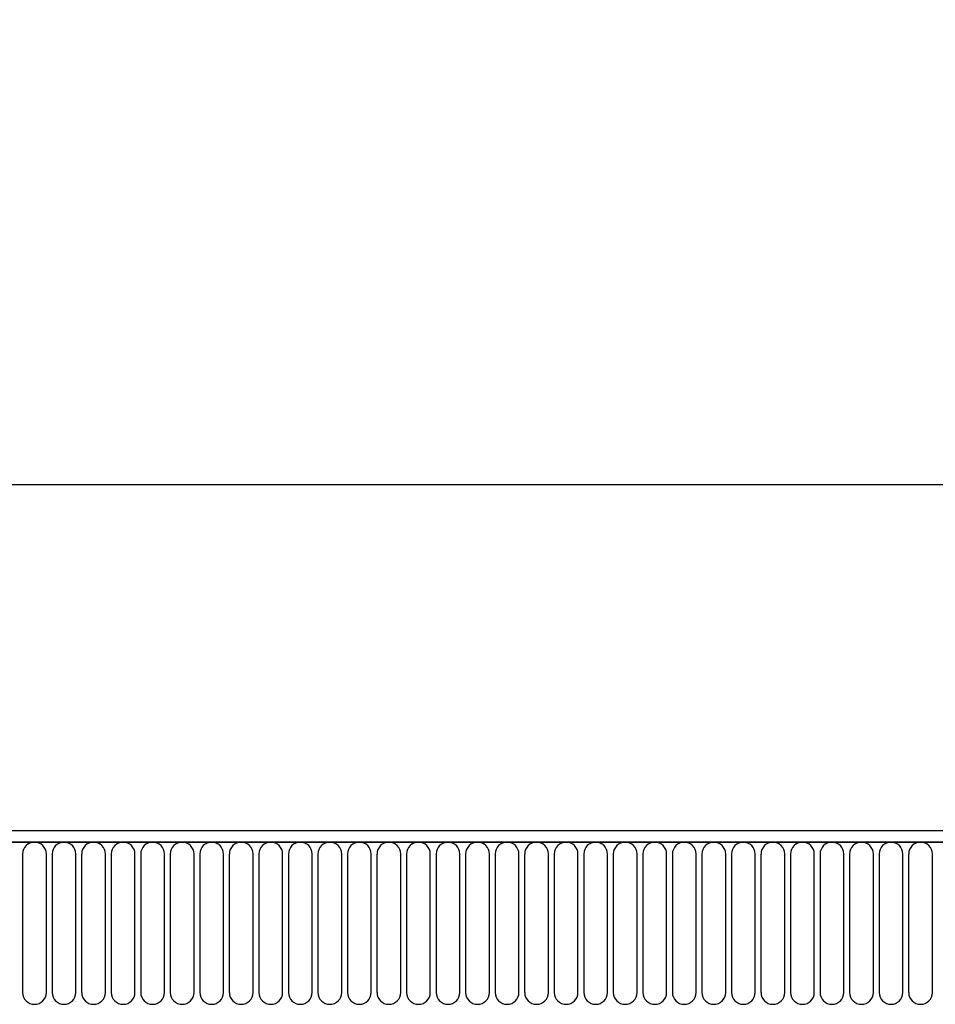
# Model space of a CAD drawing. Units: millimetres. Extents: x 154388 to 171740, y -11240 to 4710.
# Drawn here: x 159517 to 159689, y 1178 to 1363 of the extents above; entities that cross this region are included whole.
import ezdxf

# ---------------------------------------------------------------- set-up
doc = ezdxf.new("R2010")
doc.units = ezdxf.units.MM
doc.header["$LTSCALE"] = 2.5
doc.layers.get('Defpoints').update_dxf_attribs({"color": 10})
doc.layers.add('132334', color=7, linetype='Continuous', lineweight=25)
doc.layers.add('SICHTBAR', color=5, linetype='Continuous', lineweight=25)
doc.layers.add('TANGENT_EDGES', color=4, linetype='Continuous')
doc.styles.get("Standard").update_dxf_attribs({"font": 'arial.ttf'})
doc.dimstyles.get("Standard").update_dxf_attribs({"dimscale": 10, "dimtxt": 3.5, "dimasz": 2.4, "dimexe": 1.8, "dimexo": 0, "dimgap": 1, "dimtad": 1, "dimdec": 0, "dimrnd": 0.01, "dimzin": 0, "dimdsep": 46, "dimtxsty": 'Standard', "dimcen": 3, "dimclrd": 256, "dimclre": 256, "dimclrt": 256, "dimadec": 0, "dimazin": 0, "dimtfac": 1, "dimtdec": 0, "dimtix": 1, "dimtmove": 0, "dimatfit": 0, "dimfxl": 1, "dimtolj": 1, "dimtzin": 0, "dimarcsym": 0})

# ---------------------------------------------------------------- blocks, each defined once
blk = doc.blocks.new('*D366')
at = {"layer": 'Defpoints', "color": 0, "transparency": 16777216}
for p in [(159867.34, 1275.18), (158867.34, 1189.68), (159867.34, 1189.68)]:
    blk.add_point(p, dxfattribs=at)
at = {"layer": 'SICHTBAR', "lineweight": -2, "transparency": 16777216}
for p, q in [((158867.34, 1189.68), (158867.34, 1293.18)), ((159867.34, 1189.68), (159867.34, 1293.18)), ((158917.34, 1275.18), (159817.34, 1275.18))]:
    blk.add_line(p, q, dxfattribs=at)
at = {"layer": 'SICHTBAR', "transparency": 16777216}
for points in [[(158917.34, 1283.51), (158917.34, 1266.84), (158867.34, 1275.18)], [(159817.34, 1283.51), (159817.34, 1266.84), (159867.34, 1275.18)]]:
    blk.add_solid(points, dxfattribs=at)
at = {"layer": 'SICHTBAR', "transparency": 16777216, "insert": (159367.34, 1361.44), "char_height": 60, "attachment_point": 2}
blk.add_mtext('\\A1;1000', dxfattribs=at)
blk = doc.blocks.new('1037927-M_002_FRONT VIEW')
at = {"layer": '132334'}
for p, q in [((4004.78, 1282.62), (3006.78, 1282.62)), ((4005.28, 1280.49), (3006.28, 1280.49))]:
    blk.add_line(p, q, dxfattribs=at)
at = {"layer": 'TANGENT_EDGES'}
for p, q in [((3006.78, 1280.49), (4004.78, 1280.49)), ((3656.17, 1278.24), (3656.17, 1252.24)), ((3660.64, 1252.24), (3660.64, 1278.24)), ((3661.72, 1278.24), (3661.72, 1252.24)), ((3666.19, 1252.24), (3666.19, 1278.24)), ((3667.27, 1278.24), (3667.27, 1252.24)), ((3671.74, 1252.24), (3671.74, 1278.24)), ((3672.82, 1278.24), (3672.82, 1252.24)), ((3677.29, 1252.24), (3677.29, 1278.24)), ((3678.37, 1278.24), (3678.37, 1252.24)), ((3682.84, 1252.24), (3682.84, 1278.24)), ((3683.92, 1278.24), (3683.92, 1252.24)), ((3688.39, 1252.24), (3688.39, 1278.24)), ((3689.47, 1278.24), (3689.47, 1252.24)), ((3693.94, 1252.24), (3693.94, 1278.24)), ((3695.02, 1278.24), (3695.02, 1252.24)), ((3699.49, 1252.24), (3699.49, 1278.24)), ((3700.57, 1278.24), (3700.57, 1252.24)), ((3705.04, 1252.24), (3705.04, 1278.24)), ((3706.12, 1278.24), (3706.12, 1252.24)), ((3710.59, 1252.24), (3710.59, 1278.24)), ((3711.67, 1278.24), (3711.67, 1252.24)), ((3716.14, 1252.24), (3716.14, 1278.24)), ((3717.22, 1278.24), (3717.22, 1252.24)), ((3721.69, 1252.24), (3721.69, 1278.24)), ((3722.77, 1278.24), (3722.77, 1252.24)), ((3727.24, 1252.24), (3727.24, 1278.24)), ((3728.32, 1278.24), (3728.32, 1252.24)), ((3732.79, 1252.24), (3732.79, 1278.24)), ((3733.87, 1278.24), (3733.87, 1252.24)), ((3738.34, 1252.24), (3738.34, 1278.24)), ((3739.42, 1278.24), (3739.42, 1252.24)), ((3743.89, 1252.24), (3743.89, 1278.24)), ((3744.97, 1278.24), (3744.97, 1252.24)), ((3749.44, 1252.24), (3749.44, 1278.24)), ((3750.52, 1278.24), (3750.52, 1252.24)), ((3754.99, 1252.24), (3754.99, 1278.24)), ((3756.07, 1278.24), (3756.07, 1252.24)), ((3760.54, 1252.24), (3760.54, 1278.24)), ((3761.62, 1278.24), (3761.62, 1252.24)), ((3766.09, 1252.24), (3766.09, 1278.24)), ((3767.17, 1278.24), (3767.17, 1252.24)), ((3771.64, 1252.24), (3771.64, 1278.24)), ((3772.72, 1278.24), (3772.72, 1252.24)), ((3777.19, 1252.24), (3777.19, 1278.24)), ((3778.27, 1278.24), (3778.27, 1252.24)), ((3782.74, 1252.24), (3782.74, 1278.24)), ((3783.82, 1278.24), (3783.82, 1252.24)), ((3788.29, 1252.24), (3788.29, 1278.24)), ((3789.37, 1278.24), (3789.37, 1252.24)), ((3793.84, 1252.24), (3793.84, 1278.24)), ((3794.92, 1278.24), (3794.92, 1252.24)), ((3799.39, 1252.24), (3799.39, 1278.24)), ((3800.47, 1278.24), (3800.47, 1252.24)), ((3804.94, 1252.24), (3804.94, 1278.24)), ((3806.02, 1278.24), (3806.02, 1252.24)), ((3810.49, 1252.24), (3810.49, 1278.24)), ((3811.57, 1278.24), (3811.57, 1252.24)), ((3816.04, 1252.24), (3816.04, 1278.24)), ((3817.12, 1278.24), (3817.12, 1252.24)), ((3821.59, 1252.24), (3821.59, 1278.24)), ((3822.67, 1278.24), (3822.67, 1252.24)), ((3827.14, 1252.24), (3827.14, 1278.24))]:
    blk.add_line(p, q, dxfattribs=at)
for centre, start, end in [((3658.41, 1278.24), 0, 180), ((3663.96, 1278.24), 0, 180), ((3669.51, 1278.24), 0, 180), ((3675.06, 1278.24), 0, 180), ((3680.61, 1278.24), 0, 180), ((3686.16, 1278.24), 0, 180), ((3691.71, 1278.24), 0, 180), ((3697.26, 1278.24), 0, 180), ((3702.81, 1278.24), 0, 180), ((3708.36, 1278.24), 0, 180), ((3713.91, 1278.24), 0, 180), ((3719.46, 1278.24), 0, 180), ((3725.01, 1278.24), 0, 180), ((3730.56, 1278.24), 0, 180), ((3736.11, 1278.24), 0, 180), ((3741.66, 1278.24), 0, 180), ((3747.21, 1278.24), 0, 180), ((3752.76, 1278.24), 0, 180), ((3758.31, 1278.24), 0, 180), ((3763.86, 1278.24), 0, 180), ((3769.41, 1278.24), 0, 180), ((3774.96, 1278.24), 0, 180), ((3780.51, 1278.24), 0, 180), ((3786.06, 1278.24), 0, 180), ((3791.61, 1278.24), 0, 180), ((3797.16, 1278.24), 0, 180), ((3802.71, 1278.24), 0, 180), ((3808.26, 1278.24), 0, 180), ((3813.81, 1278.24), 0, 180), ((3819.36, 1278.24), 0, 180), ((3824.91, 1278.24), 0, 180), ((3658.41, 1252.24), 180, 0), ((3663.96, 1252.24), 180, 0), ((3669.51, 1252.24), 180, 0), ((3675.06, 1252.24), 180, 0), ((3680.61, 1252.24), 180, 0), ((3686.16, 1252.24), 180, 0), ((3691.71, 1252.24), 180, 0), ((3697.26, 1252.24), 180, 0), ((3702.81, 1252.24), 180, 0), ((3708.36, 1252.24), 180, 0), ((3713.91, 1252.24), 180, 0), ((3719.46, 1252.24), 180, 0), ((3725.01, 1252.24), 180, 0), ((3730.56, 1252.24), 180, 0), ((3736.11, 1252.24), 180, 0), ((3741.66, 1252.24), 180, 0), ((3747.21, 1252.24), 180, 0), ((3752.76, 1252.24), 180, 0), ((3758.31, 1252.24), 180, 0), ((3763.86, 1252.24), 180, 0), ((3769.41, 1252.24), 180, 0), ((3774.96, 1252.24), 180, 0), ((3780.51, 1252.24), 180, 0), ((3786.06, 1252.24), 180, 0), ((3791.61, 1252.24), 180, 0), ((3797.16, 1252.24), 180, 0), ((3802.71, 1252.24), 180, 0), ((3808.26, 1252.24), 180, 0), ((3813.81, 1252.24), 180, 0), ((3819.36, 1252.24), 180, 0), ((3824.91, 1252.24), 180, 0)]:
    blk.add_arc(centre, 2.23, start, end, dxfattribs=at)

msp = doc.modelspace()

# ---------------------------------------------------------------- block references
at = {"layer": '132334'}
msp.add_blockref('1037927-M_002_FRONT VIEW', (155861.56, -72.44), dxfattribs=at)

# ---------------------------------------------------------------- dimensions: what is measured, and where the dimension line sits
at = {"layer": 'SICHTBAR'}
dim = msp.add_linear_dim(base=(159867.34, 1275.18), p1=(158867.34, 1189.68), p2=(159867.34, 1189.68), dimstyle='Standard', override={"dimtxt": 6, "dimasz": 5, "dimgap": 2.5}, dxfattribs=at)
dim.commit()
dim.dimension.update_dxf_attribs({"geometry": '*D366', "text_midpoint": (159367.34, 1275.18), "dimtype": 160})

doc.saveas('drawing.dxf')
